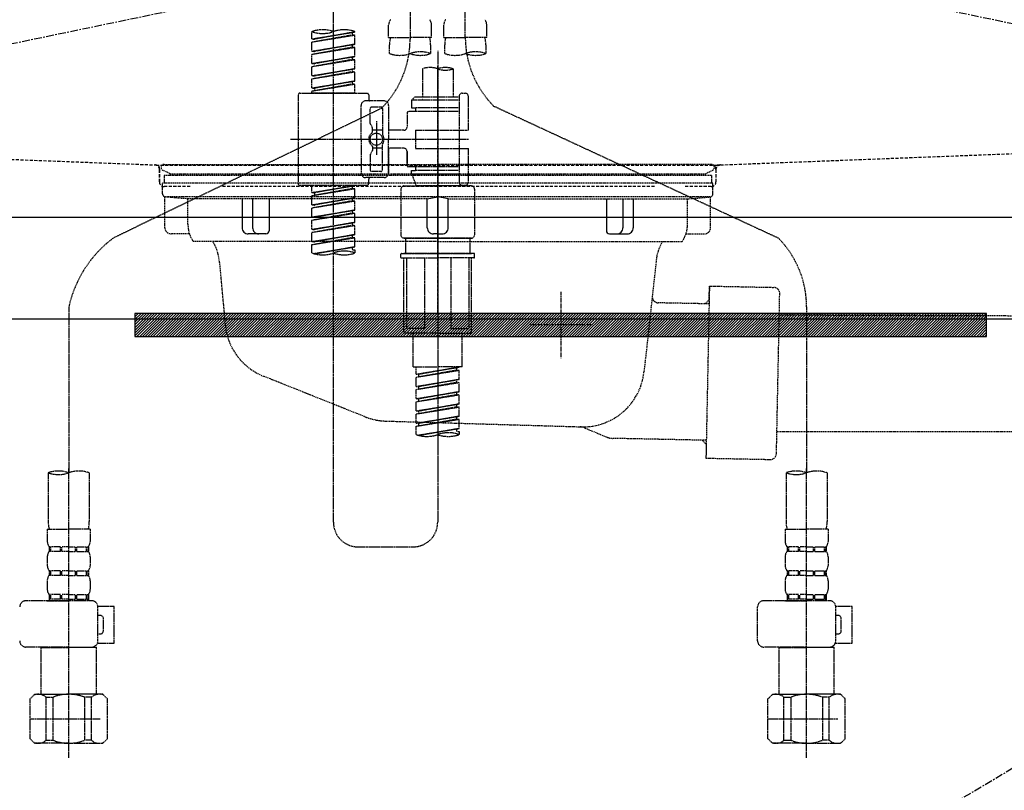
# Model space of a CAD drawing. Units: millimetres. Extents: x -109 to 26472, y -120 to 8847.
# Drawn here: x 17379 to 17700, y 2616 to 2866 of the extents above; entities that cross this region are included whole.
import ezdxf

# ---------------------------------------------------------------- set-up
doc = ezdxf.new("R2010")
doc.units = ezdxf.units.MM
for name, pattern in [('CENTER', [2, 1.25, -0.25, 0.25, -0.25]), ('DASHED', [0.75, 0.5, -0.25]), ('HIDDEN', [0.375, 0.25, -0.125]), ('STYLE_01', [1.40625, 0.9375, -0.15625, 0.15625, -0.15625])]:
    doc.linetypes.add(name, pattern=pattern)
doc.layers.get('DEFPOINTS').update_dxf_attribs({"color": 146})
for name, color, linetype in [('122-扉', 6, 'Continuous'), ('123-扉向き', 231, 'CENTER'), ('140-パーツ芯', 13, 'CENTER'), ('142-把手', 4, 'Continuous'), ('150-機器', 8, 'Continuous'), ('160-文字', 254, 'Continuous'), ('166-寸法B', 11, 'Continuous')]:
    doc.layers.add(name, color=color, linetype=linetype)
doc.styles.add('KH001', font='txt')
doc.dimstyles.new('KH1xx030', dxfattribs={"dimscale": 30, "dimtxt": 2, "dimasz": 0.6, "dimexe": 0.3, "dimexo": 1.2, "dimgap": 0.5, "dimtad": 3, "dimdec": 1, "dimdsep": 46, "dimlunit": 6, "dimtxsty": 'KH001', "dimblk": 'DOT', "dimcen": 1, "dimdle": 1, "dimclrd": 256, "dimclre": 256, "dimclrt": 256, "dimadec": 0, "dimazin": 0, "dimtfac": 1, "dimtdec": 1, "dimtix": 1, "dimtmove": 2, "dimatfit": 3, "dimldrblk": 'CLOSEDBLANK', "dimfxl": 1, "dimtolj": 1, "dimtzin": 0, "dimlwd": -1, "dimlwe": -1, "dimarcsym": 0})

# ---------------------------------------------------------------- blocks, each defined once
blk = doc.blocks.new('F402_S')
at = {"layer": '150-機器', "color": 13, "linetype": 'DASHED', "ltscale": 0.5}
for p, q in [((8.98, -168.36), (8.98, -49.87)), ((-8.98, -53.83), (-8.98, -168.99)), ((-33.91, -326.25), (-33.91, -88.06)), ((-15.96, -168.48), (-15.96, -164.44)), ((-1.99, -168.48), (-1.99, -164.44)), ((1.99, -168.48), (1.99, -164.44)), ((15.96, -168.48), (15.96, -164.44)), ((-40.89, -168.94), (-40.89, -166.58)), ((-40.89, -168.94), (-26.93, -166.69)), ((-40.89, -169.94), (-27.78, -167.58)), ((-40.89, -169.94), (-26.93, -167.69)), ((-40.89, -168.94), (-40.04, -169.05)), ((-26.93, -166.69), (-40.04, -169.05)), ((-27.78, -166.84), (-27.78, -167.58)), ((-27.78, -167.58), (-26.93, -167.69)), ((-27.78, -167.58), (-26.93, -167.69)), ((-27.78, -167.58), (-26.93, -167.69)), ((-26.93, -166.69), (-26.93, -166.58)), ((-26.93, -170.68), (-26.93, -167.69)), ((-26.93, -170.68), (-26.93, -167.69)), ((-15.96, -168.48), (-8.98, -168.48)), ((-1.99, -168.48), (-8.98, -168.48)), ((1.99, -168.48), (8.98, -168.48)), ((15.96, -168.48), (8.98, -168.48)), ((-40.89, -172.93), (-40.89, -169.94)), ((-40.89, -172.93), (-26.93, -170.68)), ((-40.89, -173.93), (-27.78, -171.57)), ((-40.89, -173.93), (-26.93, -171.68)), ((-40.89, -172.93), (-40.04, -173.04)), ((-26.93, -170.68), (-40.04, -173.04)), ((-27.78, -170.83), (-27.78, -171.57)), ((-27.78, -170.83), (-27.78, -171.57)), ((-27.78, -171.57), (-26.93, -171.68)), ((-27.78, -171.57), (-26.93, -171.68)), ((-26.93, -174.67), (-26.93, -171.68)), ((-26.93, -174.67), (-26.93, -171.68)), ((-15.66, -173.73), (-15.66, -170.91)), ((-2.29, -170.91), (-2.29, -173.73)), ((0, -172.84), (0, -326.25)), ((2.29, -173.73), (2.29, -170.91)), ((15.66, -170.91), (15.66, -173.73)), ((-40.89, -176.92), (-40.89, -173.93)), ((-40.89, -176.92), (-26.93, -174.67)), ((-40.89, -177.92), (-27.78, -175.56)), ((-40.89, -177.92), (-26.93, -175.67)), ((-26.93, -174.67), (-40.04, -177.03)), ((-27.78, -174.8), (-27.78, -175.56)), ((-27.78, -174.82), (-27.78, -175.56)), ((-27.78, -174.82), (-27.78, -175.56)), ((-27.78, -175.56), (-26.93, -175.67)), ((-27.78, -175.56), (-26.93, -175.67)), ((-27.78, -175.56), (-26.93, -175.67)), ((-27.73, -174.8), (-26.93, -174.67)), ((-26.93, -178.66), (-26.93, -175.67)), ((-26.93, -178.66), (-26.93, -175.67)), ((-40.89, -176.92), (-40.04, -177.03)), ((-40.89, -180.91), (-40.89, -177.92)), ((-40.89, -180.91), (-26.93, -178.66)), ((-26.93, -178.66), (-40.04, -181.02)), ((-27.78, -178.81), (-27.78, -179.55)), ((-27.78, -178.81), (-27.78, -179.55)), ((-4.99, -178.69), (-4.99, -187.88)), ((4.99, -178.69), (4.99, -187.88)), ((-40.89, -181.91), (-27.78, -179.55)), ((-40.89, -181.91), (-26.93, -179.65)), ((-40.89, -180.91), (-40.04, -181.02)), ((-40.89, -184.9), (-40.89, -181.91)), ((-27.78, -179.55), (-26.93, -179.65)), ((-27.78, -179.55), (-26.93, -179.65)), ((-26.93, -182.65), (-26.93, -179.65)), ((-26.93, -182.65), (-26.93, -179.65)), ((-40.89, -184.9), (-26.93, -182.65)), ((-40.89, -185.9), (-27.78, -183.54)), ((-40.89, -185.9), (-26.93, -183.64)), ((-40.89, -184.9), (-40.04, -185)), ((-26.93, -182.65), (-40.04, -185)), ((-40.04, -185), (-40.04, -185.75)), ((-27.78, -182.78), (-27.78, -183.54)), ((-27.78, -182.8), (-27.78, -183.54)), ((-27.78, -182.8), (-27.78, -183.54)), ((-27.78, -183.54), (-26.93, -183.64)), ((-27.78, -183.54), (-26.93, -183.64)), ((-27.73, -182.78), (-26.93, -182.65)), ((-26.93, -186.64), (-26.93, -183.64)), ((-26.93, -186.64), (-26.93, -183.64)), ((-45.38, -187.13), (-45.38, -216.06)), ((-44.88, -186.64), (-22.94, -186.64)), ((-40.89, -186.64), (-40.89, -185.9)), ((-26.93, -186.64), (-40.89, -186.64)), ((-22.44, -187.13), (-22.44, -188.63)), ((-7.48, -187.88), (-8.48, -188.88)), ((6.98, -188.88), (-8.48, -188.88)), ((-8.48, -188.88), (-8.48, -191.37)), ((-4.99, -187.88), (-7.48, -187.88)), ((-4.99, -188.68), (-5.04, -188.68)), ((6.98, -187.88), (-4.99, -187.88)), ((6.98, -187.63), (6.98, -187.88)), ((6.98, -187.88), (6.98, -198.6)), ((7.98, -186.64), (8.98, -186.64)), ((9.97, -198.6), (9.97, -187.63)), ((-18.32, -191.56), (-105.43, -233.7)), ((-24.93, -201.6), (-24.93, -190.63)), ((-17.45, -189.13), (-23.44, -189.13)), ((-21.94, -196.48), (-21.94, -191.62)), ((-18.45, -191.12), (-21.44, -191.12)), ((-17.95, -191.62), (-17.95, -199.92)), ((-15.96, -190.63), (-15.96, -201.6)), ((-8.48, -191.37), (-7.23, -191.37)), ((-7.23, -191.37), (-7.23, -192.62)), ((6.98, -191.37), (-7.23, -191.37)), ((18.19, -190.79), (110.79, -233.73)), ((-9.97, -193.12), (-9.97, -197.66)), ((6.98, -192.62), (-9.47, -192.62)), ((-21.87, -196.73), (-21.31, -197.7)), ((-21.24, -199.2), (-21.24, -197.95)), ((-19.95, -195.73), (-19.95, -206.68)), ((-19.95, -196.61), (-19.95, -206.58)), ((-47.83, -201.6), (9.97, -201.6)), ((-24.93, -201.6), (-24.93, -212.57)), ((-17.95, -198.65), (-21.24, -198.64)), ((-10.97, -198.65), (-15.96, -198.65)), ((-15.96, -212.57), (-15.96, -201.6)), ((-7.23, -198.6), (-7.23, -204.59)), ((-7.23, -198.6), (9.97, -198.6)), ((6.98, -198.6), (6.98, -215.74)), ((-21.24, -204), (-21.24, -205.24)), ((-17.95, -204.55), (-21.24, -204.55)), ((-17.95, -211.57), (-17.95, -203.27)), ((-10.97, -204.54), (-15.96, -204.54)), ((-15.96, -204.54), (-15.96, -212.57)), ((-7.23, -204.59), (9.97, -204.59)), ((7.23, -204.59), (9.97, -204.59)), ((9.97, -215.56), (9.97, -204.59)), ((-21.94, -206.72), (-21.94, -211.57)), ((-21.87, -206.47), (-21.31, -205.49)), ((-9.97, -205.54), (-9.97, -210.07)), ((-9.97, -210.07), (-9.97, -205.54)), ((6.98, -210.57), (-9.47, -210.57)), ((-7.23, -210.57), (-7.23, -211.82)), ((-17.45, -214.06), (-23.44, -214.06)), ((-22.44, -216.06), (-22.44, -214.56)), ((-17.45, -214.06), (-21.94, -214.06)), ((-18.45, -212.07), (-21.44, -212.07)), ((-8.48, -211.82), (-7.23, -211.82)), ((-8.48, -212.82), (-8.48, -211.82)), ((-8.48, -212.82), (6.98, -212.82)), ((-8.48, -212.82), (-6.99, -216.81)), ((6.98, -211.82), (-7.23, -211.82)), ((-44.88, -216.56), (-22.94, -216.56)), ((-40.89, -218.92), (-40.89, -216.56)), ((-40.89, -218.92), (-26.93, -216.67)), ((-40.89, -219.92), (-27.78, -217.56)), ((-40.89, -219.92), (-26.93, -217.66)), ((-26.93, -216.67), (-40.04, -219.02)), ((-27.78, -216.82), (-27.78, -217.56)), ((-27.78, -217.56), (-26.93, -217.66)), ((-27.78, -217.56), (-26.93, -217.66)), ((-27.78, -217.56), (-26.93, -217.66)), ((-26.93, -220.66), (-26.93, -217.66)), ((-26.93, -220.66), (-26.93, -217.66)), ((-10.97, -216.81), (0, -216.81)), ((6.99, -216.81), (-6.99, -216.81)), ((10.97, -216.81), (0, -216.81)), ((7.21, -216.2), (6.99, -216.81)), ((7.98, -216.56), (8.98, -216.56)), ((-40.89, -218.92), (-40.04, -219.02)), ((-40.89, -222.91), (-40.89, -219.92)), ((-40.89, -222.91), (-26.93, -220.66)), ((-40.04, -219.02), (-40.04, -219.77)), ((-26.93, -220.66), (-40.04, -223.01)), ((-27.78, -220.81), (-27.78, -221.55)), ((-27.78, -220.81), (-27.78, -221.55)), ((-11.97, -217.8), (-11.97, -232.76)), ((11.97, -217.8), (11.97, -232.76)), ((-40.89, -223.91), (-27.78, -221.55)), ((-40.89, -223.91), (-26.93, -221.65)), ((-40.89, -222.91), (-40.04, -223.01)), ((-40.89, -226.9), (-40.89, -223.91)), ((-27.78, -221.55), (-26.93, -221.65)), ((-27.78, -221.55), (-26.93, -221.65)), ((-26.93, -224.65), (-26.93, -221.65)), ((-26.93, -224.65), (-26.93, -221.65)), ((-40.89, -226.9), (-26.93, -224.65)), ((-40.89, -227.9), (-27.78, -225.54)), ((-40.89, -227.9), (-26.93, -225.64)), ((-40.89, -226.9), (-40.04, -227)), ((-26.93, -224.65), (-40.04, -227)), ((-27.78, -224.78), (-27.78, -225.54)), ((-27.78, -224.8), (-27.78, -225.54)), ((-27.78, -224.8), (-27.78, -225.54)), ((-27.78, -225.54), (-26.93, -225.64)), ((-27.78, -225.54), (-26.93, -225.64)), ((-27.78, -225.54), (-26.93, -225.64)), ((-27.73, -224.77), (-26.93, -224.65)), ((-26.93, -228.64), (-26.93, -225.64)), ((-26.93, -228.64), (-26.93, -225.64)), ((-40.89, -230.89), (-40.89, -227.9)), ((-40.89, -230.89), (-26.93, -228.64)), ((-40.89, -231.88), (-27.78, -229.53)), ((-40.89, -231.88), (-26.93, -229.63)), ((-26.93, -228.64), (-40.04, -230.99)), ((-27.78, -228.79), (-27.78, -229.53)), ((-27.78, -228.79), (-27.78, -229.53)), ((-27.78, -229.53), (-26.93, -229.63)), ((-27.78, -229.53), (-26.93, -229.63)), ((-26.93, -232.62), (-26.93, -229.63)), ((-26.93, -232.62), (-26.93, -229.63)), ((-40.89, -230.89), (-40.04, -230.99)), ((-40.89, -234.88), (-40.89, -231.88)), ((-40.89, -234.88), (-26.93, -232.62)), ((-40.89, -235.87), (-27.78, -233.52)), ((-40.89, -235.87), (-26.93, -233.62)), ((-26.93, -232.62), (-40.04, -234.98)), ((-27.78, -232.76), (-27.78, -233.52)), ((-27.78, -232.78), (-27.78, -233.52)), ((-27.78, -232.78), (-27.78, -233.52)), ((-27.78, -233.52), (-26.93, -233.62)), ((-27.78, -233.52), (-26.93, -233.62)), ((-27.73, -232.75), (-26.93, -232.62)), ((-26.93, -236.61), (-26.93, -233.62)), ((-26.93, -236.61), (-26.93, -233.62)), ((-10.97, -233.76), (0, -233.76)), ((0, -233.76), (-10.97, -233.76)), ((-10.47, -233.76), (-10.47, -238.75)), ((0, -233.75), (-9.8, -233.75)), ((0, -233.75), (9.8, -233.75)), ((10.97, -233.76), (0, -233.76)), ((0, -233.76), (10.97, -233.76)), ((10.47, -233.76), (10.47, -238.75)), ((-40.89, -234.88), (-40.04, -234.98)), ((-40.89, -238.61), (-40.89, -235.87)), ((-40.36, -238.78), (-26.93, -236.61)), ((-26.93, -236.61), (-39.8, -238.93)), ((-27.78, -236.75), (-27.78, -237.51)), ((-27.78, -236.77), (-27.78, -237.51)), ((-27.78, -236.77), (-27.78, -237.51)), ((-27.73, -236.74), (-26.93, -236.61)), ((-27.78, -237.51), (-26.93, -237.61)), ((-27.78, -237.51), (-26.93, -237.61)), ((-26.93, -237.61), (-26.93, -238.61)), ((-11.97, -240.04), (-11.97, -238.95)), ((-11.77, -238.75), (-10.97, -238.75)), ((-10.97, -238.75), (0, -238.75)), ((-10.47, -238.75), (-10.97, -238.75)), ((0, -238.75), (-10.97, -238.75)), ((-10.47, -238.75), (-10.97, -238.75)), ((10.97, -238.75), (0, -238.75)), ((0, -238.75), (10.97, -238.75)), ((10.47, -238.75), (10.97, -238.75)), ((10.47, -238.75), (10.97, -238.75)), ((11.77, -238.75), (10.97, -238.75)), ((11.97, -240.04), (11.97, -238.95)), ((-11.77, -240.24), (0, -240.24)), ((-10.97, -264.18), (-10.97, -240.24)), ((-10.11, -240.24), (-10.11, -263.18)), ((-4.26, -240.24), (-4.26, -263.18)), ((11.77, -240.24), (0, -240.24)), ((4.26, -240.24), (4.26, -263.18)), ((10.11, -240.24), (10.11, -263.18)), ((10.97, -264.18), (10.97, -240.24)), ((120, -256.16), (120, -310.13)), ((-120, -256.27), (-120, -310.13)), ((0, -264.68), (-10.47, -264.68)), ((-4.26, -263.18), (-10.11, -263.18)), ((-7.98, -275.65), (-7.98, -264.68)), ((0, -264.68), (10.47, -264.68)), ((4.26, -263.18), (10.11, -263.18)), ((7.98, -275.65), (7.98, -264.68)), ((-7.98, -275.65), (0, -275.65)), ((-6.98, -278.01), (-6.98, -275.65)), ((-6.98, -278.01), (6.98, -275.76)), ((-6.98, -279.01), (6.13, -276.65)), ((-6.98, -279.01), (6.98, -276.76)), ((-6.98, -278.01), (-6.13, -278.12)), ((6.98, -275.76), (-6.13, -278.12)), ((-6.13, -278.86), (-6.13, -278.12)), ((7.98, -275.65), (0, -275.65)), ((6.13, -275.91), (6.13, -276.65)), ((6.13, -276.65), (6.98, -276.76)), ((6.13, -276.65), (6.98, -276.76)), ((6.13, -276.65), (6.98, -276.76)), ((6.98, -279.75), (6.98, -276.76)), ((6.98, -279.75), (6.98, -276.76)), ((-6.98, -282), (-6.98, -279.01)), ((-6.98, -282), (6.98, -279.75)), ((-6.98, -283), (6.13, -280.64)), ((-6.98, -283), (6.98, -280.75)), ((6.98, -279.75), (-6.13, -282.11)), ((6.13, -279.9), (6.13, -280.64)), ((6.13, -279.9), (6.13, -280.64)), ((6.13, -280.64), (6.98, -280.75)), ((6.13, -280.64), (6.98, -280.75)), ((6.98, -283.74), (6.98, -280.75)), ((6.98, -283.74), (6.98, -280.75)), ((-6.98, -282), (-6.13, -282.11)), ((-6.98, -285.99), (-6.98, -283)), ((-6.98, -285.99), (6.98, -283.74)), ((-6.98, -286.99), (6.13, -284.63)), ((-6.98, -286.99), (6.98, -284.74)), ((-6.13, -282.85), (-6.13, -282.11)), ((6.98, -283.74), (-6.13, -286.1)), ((6.13, -283.88), (6.13, -284.63)), ((6.13, -283.89), (6.13, -284.63)), ((6.13, -283.89), (6.13, -284.63)), ((6.13, -284.63), (6.98, -284.74)), ((6.13, -284.63), (6.98, -284.74)), ((6.13, -284.63), (6.98, -284.74)), ((6.18, -283.87), (6.98, -283.74)), ((6.98, -287.73), (6.98, -284.74)), ((6.98, -287.73), (6.98, -284.74)), ((-6.98, -285.99), (-6.13, -286.1)), ((-6.98, -289.98), (-6.98, -286.99)), ((-6.98, -289.98), (6.98, -287.73)), ((-6.13, -286.84), (-6.13, -286.1)), ((6.98, -287.73), (-6.13, -290.09)), ((6.13, -287.88), (6.13, -288.62)), ((6.13, -287.88), (6.13, -288.62)), ((-6.98, -290.98), (6.13, -288.62)), ((-6.98, -290.98), (6.98, -288.73)), ((-6.98, -289.98), (-6.13, -290.09)), ((-6.98, -293.97), (-6.98, -290.98)), ((-6.13, -290.83), (-6.13, -290.09)), ((6.13, -288.62), (6.98, -288.73)), ((6.13, -288.62), (6.98, -288.73)), ((6.98, -291.72), (6.98, -288.73)), ((6.98, -291.72), (6.98, -288.73)), ((-6.98, -293.97), (6.98, -291.72)), ((-6.98, -294.97), (6.13, -292.61)), ((-6.98, -294.97), (6.98, -292.72)), ((-6.98, -293.97), (-6.13, -294.08)), ((6.98, -291.72), (-6.13, -294.08)), ((-6.13, -294.81), (-6.13, -294.08)), ((6.13, -291.85), (6.13, -292.61)), ((6.13, -291.87), (6.13, -292.61)), ((6.13, -291.87), (6.13, -292.61)), ((6.13, -292.61), (6.98, -292.72)), ((6.13, -292.61), (6.98, -292.72)), ((6.18, -291.85), (6.98, -291.72)), ((6.98, -295.71), (6.98, -292.72)), ((6.98, -295.71), (6.98, -292.72)), ((-6.98, -297.7), (-6.98, -294.97)), ((-6.45, -297.87), (6.98, -295.71)), ((6.98, -295.71), (-5.89, -298.02)), ((6.13, -295.84), (6.13, -296.6)), ((6.13, -295.86), (6.13, -296.6)), ((6.13, -295.86), (6.13, -296.6)), ((6.13, -296.6), (6.98, -296.7)), ((6.13, -296.6), (6.98, -296.7)), ((6.18, -295.84), (6.98, -295.71)), ((6.98, -296.7), (6.98, -297.7)), ((-126.68, -310.13), (-126.68, -326.01)), ((-120, -402.9), (-120, -308.59)), ((-113.32, -310.13), (-113.32, -326.01)), ((113.32, -310.13), (113.32, -326.01)), ((120, -402.9), (120, -308.59)), ((126.68, -310.13), (126.68, -326.01)), ((-126.98, -328.44), (-126.98, -332.48)), ((-126.98, -328.44), (-120, -328.44)), ((-113.02, -328.44), (-120, -328.44)), ((-113.02, -328.44), (-113.02, -332.48)), ((113.02, -328.44), (113.02, -332.48)), ((113.02, -328.44), (120, -328.44)), ((126.98, -328.44), (120, -328.44)), ((126.98, -328.44), (126.98, -332.48)), ((-126.38, -334.22), (-126.38, -335.72)), ((-125.99, -334.22), (-126.38, -334.22)), ((-125.99, -335.72), (-126.38, -335.72)), ((-125.99, -335.72), (-125.99, -334.22)), ((-125.8, -335.72), (-125.8, -334.22)), ((-122.67, -334.22), (-125.8, -334.22)), ((-122.67, -335.72), (-125.8, -335.72)), ((-122.67, -335.72), (-122.67, -334.22)), ((-122.21, -335.72), (-122.21, -334.22)), ((-120, -334.22), (-122.21, -334.22)), ((-120, -335.72), (-122.21, -335.72)), ((-120, -334.22), (-117.79, -334.22)), ((-120, -335.72), (-117.79, -335.72)), ((-117.79, -335.72), (-117.79, -334.22)), ((-117.33, -335.72), (-117.33, -334.22)), ((-117.33, -334.22), (-114.2, -334.22)), ((-117.33, -335.72), (-114.2, -335.72)), ((-114.2, -335.72), (-114.2, -334.22)), ((-114.01, -335.72), (-114.01, -334.22)), ((-114.01, -334.22), (-113.62, -334.22)), ((-114.01, -335.72), (-113.62, -335.72)), ((-113.62, -334.22), (-113.62, -335.72)), ((-25.93, -334.22), (-7.98, -334.22)), ((113.62, -334.22), (113.62, -335.72)), ((114.01, -334.22), (113.62, -334.22)), ((114.01, -335.72), (113.62, -335.72)), ((114.01, -335.72), (114.01, -334.22)), ((114.2, -335.72), (114.2, -334.22)), ((117.33, -334.22), (114.2, -334.22)), ((117.33, -335.72), (114.2, -335.72)), ((117.33, -335.72), (117.33, -334.22)), ((117.79, -335.72), (117.79, -334.22)), ((120, -334.22), (117.79, -334.22)), ((120, -335.72), (117.79, -335.72)), ((120, -334.22), (122.21, -334.22)), ((120, -335.72), (122.21, -335.72)), ((122.21, -335.72), (122.21, -334.22)), ((122.67, -335.72), (122.67, -334.22)), ((122.67, -334.22), (125.8, -334.22)), ((122.67, -335.72), (125.8, -335.72)), ((125.8, -335.72), (125.8, -334.22)), ((125.99, -335.72), (125.99, -334.22)), ((125.99, -334.22), (126.38, -334.22)), ((125.99, -335.72), (126.38, -335.72)), ((126.38, -334.22), (126.38, -335.72)), ((-126.98, -337.46), (-126.98, -340.26)), ((-113.02, -337.46), (-113.02, -340.26)), ((113.02, -337.46), (113.02, -340.26)), ((126.98, -337.46), (126.98, -340.26)), ((-126.38, -342), (-126.38, -343.5)), ((-125.99, -342), (-126.38, -342)), ((-125.99, -343.5), (-125.99, -342)), ((-125.8, -343.5), (-125.8, -342)), ((-122.67, -342), (-125.8, -342)), ((-122.67, -343.5), (-122.67, -342)), ((-122.21, -343.5), (-122.21, -342)), ((-120, -342), (-122.21, -342)), ((-120, -342), (-117.79, -342)), ((-117.79, -343.5), (-117.79, -342)), ((-117.33, -343.5), (-117.33, -342)), ((-117.33, -342), (-114.2, -342)), ((-114.2, -343.5), (-114.2, -342)), ((-114.01, -343.5), (-114.01, -342)), ((-114.01, -342), (-113.62, -342)), ((-113.62, -342), (-113.62, -343.5)), ((113.62, -342), (113.62, -343.5)), ((114.01, -342), (113.62, -342)), ((114.01, -343.5), (114.01, -342)), ((114.2, -343.5), (114.2, -342)), ((117.33, -342), (114.2, -342)), ((117.33, -343.5), (117.33, -342)), ((117.79, -343.5), (117.79, -342)), ((120, -342), (117.79, -342)), ((120, -342), (122.21, -342)), ((122.21, -343.5), (122.21, -342)), ((122.67, -343.5), (122.67, -342)), ((122.67, -342), (125.8, -342)), ((125.8, -343.5), (125.8, -342)), ((125.99, -343.5), (125.99, -342)), ((125.99, -342), (126.38, -342)), ((126.38, -342), (126.38, -343.5)), ((-126.98, -345.24), (-126.98, -348.03)), ((-125.99, -343.5), (-126.38, -343.5)), ((-122.67, -343.5), (-125.8, -343.5)), ((-120, -343.5), (-122.21, -343.5)), ((-120, -343.5), (-117.79, -343.5)), ((-117.33, -343.5), (-114.2, -343.5)), ((-114.01, -343.5), (-113.62, -343.5)), ((-113.02, -345.24), (-113.02, -348.03)), ((113.02, -345.24), (113.02, -348.03)), ((114.01, -343.5), (113.62, -343.5)), ((117.33, -343.5), (114.2, -343.5)), ((120, -343.5), (117.79, -343.5)), ((120, -343.5), (122.21, -343.5)), ((122.67, -343.5), (125.8, -343.5)), ((125.99, -343.5), (126.38, -343.5)), ((126.98, -345.24), (126.98, -348.03)), ((-112.52, -351.78), (-133.96, -351.78)), ((-127.08, -351.78), (-120, -351.78)), ((-125.99, -349.78), (-126.38, -349.78)), ((-126.38, -349.78), (-126.38, -351.78)), ((-125.99, -351.28), (-126.38, -351.28)), ((-125.99, -351.28), (-125.99, -349.78)), ((-122.67, -349.78), (-125.8, -349.78)), ((-125.8, -351.28), (-125.8, -349.78)), ((-122.67, -351.28), (-125.8, -351.28)), ((-122.67, -351.28), (-122.67, -349.78)), ((-120, -349.78), (-122.21, -349.78)), ((-122.21, -351.28), (-122.21, -349.78)), ((-120, -351.28), (-122.21, -351.28)), ((-120, -349.78), (-117.79, -349.78)), ((-120, -351.28), (-117.79, -351.28)), ((-117.79, -351.28), (-117.79, -349.78)), ((-117.33, -349.78), (-114.2, -349.78)), ((-117.33, -351.28), (-117.33, -349.78)), ((-117.33, -351.28), (-114.2, -351.28)), ((-114.2, -351.28), (-114.2, -349.78)), ((-114.01, -349.78), (-113.62, -349.78)), ((-114.01, -351.28), (-114.01, -349.78)), ((-114.01, -351.28), (-113.62, -351.28)), ((-113.62, -349.78), (-113.62, -351.78)), ((127.48, -351.78), (106.04, -351.78)), ((112.92, -351.78), (120, -351.78)), ((114.01, -349.78), (113.62, -349.78)), ((113.62, -349.78), (113.62, -351.78)), ((114.01, -351.28), (113.62, -351.28)), ((114.01, -351.28), (114.01, -349.78)), ((117.33, -349.78), (114.2, -349.78)), ((114.2, -351.28), (114.2, -349.78)), ((117.33, -351.28), (114.2, -351.28)), ((117.33, -351.28), (117.33, -349.78)), ((120, -349.78), (117.79, -349.78)), ((117.79, -351.28), (117.79, -349.78)), ((120, -351.28), (117.79, -351.28)), ((120, -349.78), (122.21, -349.78)), ((120, -351.28), (122.21, -351.28)), ((122.21, -351.28), (122.21, -349.78)), ((122.67, -349.78), (125.8, -349.78)), ((122.67, -351.28), (122.67, -349.78)), ((122.67, -351.28), (125.8, -351.28)), ((125.8, -351.28), (125.8, -349.78)), ((125.99, -349.78), (126.38, -349.78)), ((125.99, -351.28), (125.99, -349.78)), ((125.99, -351.28), (126.38, -351.28)), ((126.38, -349.78), (126.38, -351.78)), ((-110.54, -353.57), (-105.24, -353.57)), ((-110.53, -364.84), (-110.53, -353.77)), ((-105.24, -365.54), (-105.24, -353.57)), ((104.04, -364.84), (104.04, -353.77)), ((129.46, -353.57), (134.76, -353.57)), ((129.47, -364.84), (129.47, -353.77)), ((134.76, -365.54), (134.76, -353.57)), ((-109.73, -356.56), (-110.53, -356.56)), ((-108.73, -361.55), (-108.73, -357.56)), ((130.27, -356.56), (129.47, -356.56)), ((131.27, -361.55), (131.27, -357.56)), ((-110.53, -362.55), (-109.73, -362.55)), ((129.47, -362.55), (130.27, -362.55)), ((-120, -366.84), (-133.96, -366.84)), ((-128.88, -366.84), (-128.98, -366.93)), ((-128.98, -366.93), (-120, -366.93)), ((-128.98, -382.19), (-128.98, -366.93)), ((-120, -366.84), (-112.52, -366.84)), ((-111.02, -366.93), (-120, -366.93)), ((-111.12, -366.84), (-111.02, -366.93)), ((-111.02, -382.19), (-111.02, -366.93)), ((-110.65, -365.54), (-105.24, -365.54)), ((120, -366.84), (106.04, -366.84)), ((111.12, -366.84), (111.02, -366.93)), ((111.02, -366.93), (120, -366.93)), ((111.02, -382.19), (111.02, -366.93)), ((120, -366.84), (127.48, -366.84)), ((128.98, -366.93), (120, -366.93)), ((128.88, -366.84), (128.98, -366.93)), ((128.98, -382.19), (128.98, -366.93)), ((129.35, -365.54), (134.76, -365.54)), ((-132.57, -383.69), (-131.07, -382.19)), ((-132.57, -396.66), (-132.57, -383.69)), ((-131.07, -382.19), (-120, -382.19)), ((-129.93, -382.19), (-120, -382.19)), ((-127.37, -383.19), (-125.13, -383.19)), ((-127.37, -397.15), (-127.37, -383.19)), ((-125.13, -383.19), (-125.13, -397.15)), ((-110.07, -382.19), (-120, -382.19)), ((-108.93, -382.19), (-120, -382.19)), ((-112.63, -383.19), (-114.87, -383.19)), ((-114.87, -383.19), (-114.87, -397.15)), ((-112.63, -397.15), (-112.63, -383.19)), ((-107.43, -383.69), (-108.93, -382.19)), ((-107.43, -396.66), (-107.43, -383.69)), ((107.43, -383.69), (108.93, -382.19)), ((107.43, -396.66), (107.43, -383.69)), ((108.93, -382.19), (120, -382.19)), ((110.07, -382.19), (120, -382.19)), ((112.63, -383.19), (114.87, -383.19)), ((112.63, -397.15), (112.63, -383.19)), ((114.87, -383.19), (114.87, -397.15)), ((129.93, -382.19), (120, -382.19)), ((131.07, -382.19), (120, -382.19)), ((127.37, -383.19), (125.13, -383.19)), ((125.13, -383.19), (125.13, -397.15)), ((127.37, -397.15), (127.37, -383.19)), ((132.57, -383.69), (131.07, -382.19)), ((132.57, -396.66), (132.57, -383.69)), ((-132.57, -390.17), (-109.78, -390.17)), ((-120, -388.18), (-119.96, -388.18)), ((107.43, -390.17), (130.22, -390.17)), ((120, -388.18), (120.04, -388.18)), ((-132.57, -396.66), (-131.07, -398.15)), ((-107.43, -396.66), (-108.93, -398.15)), ((107.43, -396.66), (108.93, -398.15)), ((132.57, -396.66), (131.07, -398.15)), ((-120, -398.15), (-131.07, -398.15)), ((-127.37, -397.15), (-125.13, -397.15)), ((-120, -398.15), (-108.93, -398.15)), ((-112.63, -397.15), (-114.87, -397.15)), ((120, -398.15), (108.93, -398.15)), ((112.63, -397.15), (114.87, -397.15)), ((120, -398.15), (131.07, -398.15)), ((127.37, -397.15), (125.13, -397.15))]:
    blk.add_line(p, q, dxfattribs=at)
blk.add_circle((-19.95, -201.6), 1.99, dxfattribs=at)
for centre, radius, start, end in [((-13.11, -164.44), 2.84, 142.1507, 180), ((-4.84, -164.44), 2.84, 0, 37.8493), ((4.84, -164.44), 2.84, 142.1507, 180), ((13.11, -164.44), 2.84, 0, 37.8493), ((-37.4, -176.45), 10.47, 70.5288, 109.4712), ((-30.42, -176.45), 10.47, 70.5288, 109.4712), ((-37.4, -156.71), 10.47, 250.5288, 289.4712), ((-40.89, -168.99), 31.92, 315, 0), ((-5.68, -170.91), 9.97, 165.9301, 180), ((-12.27, -170.91), 9.97, 0, 14.0699), ((12.27, -170.91), 9.97, 165.9301, 180), ((40.89, -168.36), 31.92, 180, 224.6508), ((5.68, -170.91), 9.97, 0, 14.0699), ((-12.32, -164.28), 10.02, 250.5288, 289.4712), ((-5.64, -183.18), 10.02, 70.5288, 109.4712), ((-5.64, -164.28), 10.02, 250.5288, 289.4712), ((5.64, -164.28), 10.02, 250.5288, 289.4712), ((12.32, -183.18), 10.02, 70.5288, 109.4712), ((12.32, -164.28), 10.02, 250.5288, 289.4712), ((-2.49, -185.74), 7.48, 70.5288, 109.4712), ((2.49, -185.74), 7.48, 70.5288, 109.4712), ((2.49, -171.63), 7.48, 250.5288, 289.4712), ((-44.88, -187.13), 0.499, 90, 180), ((-22.94, -187.13), 0.499, 0, 90), ((-21.94, -188.63), 0.499, 180, 270), ((7.98, -187.63), 0.997, 90, 180), ((8.98, -187.63), 0.997, 0, 90), ((-23.44, -190.63), 1.5, 90, 180), ((-21.44, -191.62), 0.499, 90, 180), ((-18.45, -191.62), 0.499, 0, 90), ((-17.45, -190.63), 1.5, 0, 90), ((-9.47, -193.12), 0.499, 90, 180), ((-21.44, -196.48), 0.499, 180, 210), ((-21.74, -197.95), 0.499, 0, 30), ((-10.97, -197.66), 0.997, 270, 0), ((-20.03, -201.55), 2.41, 126.0657, 181.0877), ((-20.03, -201.64), 2.41, 178.9123, 233.9343), ((-21.74, -199.2), 0.499, 306.0657, 0), ((-17.45, -199.92), 0.499, 180, 214.0506), ((-19.87, -201.55), 2.41, 358.9123, 34.0506), ((-19.87, -201.64), 2.41, 325.9494, 1.0877), ((-21.74, -204), 0.499, 0, 53.9343), ((-17.45, -203.27), 0.499, 145.9494, 180), ((-10.97, -205.54), 0.997, 0, 90), ((-21.44, -206.72), 0.499, 150, 180), ((-21.74, -205.24), 0.499, 330, 0), ((-9.47, -210.07), 0.499, 180, 270), ((-9.47, -210.07), 0.499, 180, 270), ((-23.44, -212.57), 1.5, 180, 270), ((-21.94, -214.56), 0.499, 90, 180), ((-21.44, -211.57), 0.499, 180, 270), ((-18.45, -211.57), 0.499, 270, 0), ((-17.45, -212.57), 1.5, 270, 0), ((-17.45, -212.57), 1.5, 270, 0), ((-44.88, -216.06), 0.499, 180, 270), ((-22.94, -216.06), 0.499, 270, 0), ((-10.97, -217.8), 0.997, 90, 180), ((7.98, -215.56), 0.997, 180.0133, 270), ((8.98, -215.56), 0.997, 270, 0), ((10.97, -217.8), 0.997, 0, 90), ((-82.55, -264.46), 38.34, 126.6492, 167.6612), ((-10.97, -232.76), 0.997, 180, 270), ((10.97, -232.76), 0.997, 270, 0), ((88.08, -256.16), 31.92, 0, 44.6508), ((-37.4, -228.74), 10.47, 250.5288, 289.4712), ((-30.42, -248.48), 10.47, 70.5288, 109.4712), ((-30.42, -228.74), 10.47, 250.5288, 289.4712), ((-11.77, -238.95), 0.199, 90, 180), ((-11.77, -240.04), 0.199, 180, 270), ((11.77, -238.95), 0.199, 0, 90), ((11.77, -240.04), 0.199, 270, 0), ((-10.47, -264.18), 0.499, 180, 270), ((10.47, -264.18), 0.499, 270, 0), ((-3.49, -287.83), 10.47, 250.5288, 289.4712), ((3.49, -307.57), 10.47, 70.5288, 109.4712), ((3.49, -287.83), 10.47, 250.5288, 289.4712), ((-123.34, -319.58), 10.02, 70.5288, 109.4712), ((-123.34, -300.68), 10.02, 250.5288, 289.4712), ((-116.66, -319.58), 10.02, 70.5288, 109.4712), ((116.66, -319.58), 10.02, 70.5288, 109.4712), ((116.66, -300.68), 10.02, 250.5288, 289.4712), ((123.34, -319.58), 10.02, 70.5288, 109.4712), ((-116.71, -326.01), 9.97, 180, 194.0699), ((-123.29, -326.01), 9.97, 345.9301, 0), ((-25.93, -326.25), 7.98, 180, 270), ((-7.98, -326.25), 7.98, 270, 0), ((123.29, -326.01), 9.97, 180, 194.0699), ((116.71, -326.01), 9.97, 345.9301, 0), ((-124.14, -332.48), 2.84, 180, 217.8493), ((-115.86, -332.48), 2.84, 322.1507, 0), ((115.86, -332.48), 2.84, 180, 217.8493), ((124.14, -332.48), 2.84, 322.1507, 0), ((-124.14, -337.46), 2.84, 142.1507, 180), ((-115.86, -337.46), 2.84, 0, 37.8493), ((115.86, -337.46), 2.84, 142.1507, 180), ((124.14, -337.46), 2.84, 0, 37.8493), ((-124.14, -340.26), 2.84, 180, 217.8493), ((-115.86, -340.26), 2.84, 322.1507, 0), ((115.86, -340.26), 2.84, 180, 217.8493), ((124.14, -340.26), 2.84, 322.1507, 0), ((-124.14, -345.24), 2.84, 142.1507, 180), ((-115.86, -345.24), 2.84, 0, 37.8493), ((115.86, -345.24), 2.84, 142.1507, 180), ((124.14, -345.24), 2.84, 0, 37.8493), ((-124.14, -348.03), 2.84, 180, 217.8493), ((-115.86, -348.03), 2.84, 322.1507, 0), ((115.86, -348.03), 2.84, 180, 217.8493), ((124.14, -348.03), 2.84, 322.1507, 0), ((-133.96, -353.77), 1.99, 90, 180), ((-112.52, -353.77), 1.99, 0, 90), ((106.04, -353.77), 1.99, 90, 180), ((127.48, -353.77), 1.99, 0, 90), ((-109.73, -357.56), 0.997, 0, 90), ((130.27, -357.56), 0.997, 0, 90), ((-109.73, -361.55), 0.997, 270, 0), ((130.27, -361.55), 0.997, 270, 0), ((-133.96, -364.84), 1.99, 180.001, 270), ((-112.52, -364.84), 1.99, 270, 359.999), ((106.04, -364.84), 1.99, 180.001, 270), ((127.48, -364.84), 1.99, 270, 359.999), ((-129.97, -386.08), 3.89, 48.036, 110.221), ((-120.03, -396.08), 13.89, 89.864, 111.555), ((-119.97, -396.08), 13.89, 68.445, 90.136), ((-110.03, -386.08), 3.89, 69.779, 131.964), ((110.03, -386.08), 3.89, 48.036, 110.221), ((119.97, -396.08), 13.89, 89.864, 111.555), ((120.03, -396.08), 13.89, 68.445, 90.136), ((129.97, -386.08), 3.89, 69.779, 131.964), ((-129.97, -394.26), 3.89, 249.779, 311.964), ((-120, -384.43), 13.72, 248.018, 270), ((-120, -384.43), 13.72, 270, 291.982), ((-110.03, -394.26), 3.89, 228.036, 290.221), ((110.03, -394.26), 3.89, 249.779, 311.964), ((120, -384.43), 13.72, 248.018, 270), ((120, -384.43), 13.72, 270, 291.982), ((129.97, -394.26), 3.89, 228.036, 290.221)]:
    blk.add_arc(centre, radius, start, end, dxfattribs=at)
blk = doc.blocks.new('排水ﾄﾗｯﾌﾟ_破線-1')
at = {"layer": '150-機器', "color": 13, "linetype": 'CENTER'}
blk.add_line((0, 3.22), (0, -103.46), dxfattribs=at)
at = {"layer": '150-機器', "color": 13, "linetype": 'DASHED', "ltscale": 0.8}
for p, q in [((-89, 0), (0, 0)), ((89, 0), (0, 0)), ((-87.11, -3.02), (-89.43, -1.9)), ((-87.11, -3.02), (87.11, -3.02)), ((87.11, -3.02), (89.43, -1.9)), ((89.5, -6.1), (-89.5, -6.1)), ((-89.5, -9.6), (-89.5, -6.1)), ((-89, -3.6), (-89, -6.1)), ((89, -3.6), (-89, -3.6)), ((89, -3.6), (89, -6.1)), ((89.5, -9.6), (89.5, -6.1)), ((-88.75, -20.6), (-88.75, -10.6)), ((-81.25, -11.24), (-88.54, -10.6)), ((88.54, -10.6), (-88.54, -10.6)), ((-3.4, -11.24), (-81.25, -11.24)), ((-81.25, -19.45), (-81.25, -11.24)), ((3.4, -11.24), (81.25, -11.24)), ((81.25, -11.24), (88.54, -10.6)), ((81.25, -19.45), (81.25, -11.24)), ((88.75, -20.6), (88.75, -10.6)), ((-80.74, -22.6), (-86.75, -22.6)), ((0, -25.1), (-79.5, -25.1)), ((0, -25.1), (79.5, -25.1)), ((80.74, -22.6), (86.75, -22.6)), ((-71, -31.9), (-69.12, -52.21)), ((71, -31.9), (69.8, -42.84)), ((88.38, -39.59), (87.24, -95.58)), ((88.29, -44.06), (88.38, -39.59)), ((88.38, -39.59), (109.28, -40.02)), ((69.8, -42.84), (67.09, -67.49)), ((86.94, -45.37), (88.29, -44.06)), ((110.18, -94.05), (111.24, -42.06)), ((88.27, -45.39), (71.75, -45.06)), ((227.39, -49.49), (111.1, -49.06)), ((-23.79, -82.08), (-56.64, -68.95)), ((-16.96, -83.51), (46.08, -85.37)), ((47.85, -85.75), (55.12, -88.78)), ((87.36, -89.78), (56.94, -89.16)), ((206.02, -87.07), (110.32, -87.05)), ((86.03, -89.76), (87.33, -91.11)), ((87.33, -91.11), (87.24, -95.58)), ((87.24, -95.58), (108.14, -96.01))]:
    blk.add_line(p, q, dxfattribs=at)
at = {"layer": '150-機器', "color": 13, "linetype": 'DASHED', "ltscale": 0.8, "flags": 128}
for points in [[(-89, 0, 0.350162), (-89.98, -0.78, 0.350162), (-89.43, -1.9)], [(89.43, -1.9, 0.350162), (89.98, -0.78, 0.350162), (89, 0)], [(-89.5, -9.6, 0.198912), (-89.21, -10.31, 0.198912), (-88.5, -10.6)], [(88.5, -10.6, 0.198912), (89.21, -10.31, 0.198912), (89.5, -9.6)], [(-88.75, -20.6, 0.198912), (-88.16, -22.01, 0.198912), (-86.75, -22.6)], [(-81.25, -19.45, 0.075216), (-80.8, -22.41, 0.075216), (-79.5, -25.1)], [(79.5, -25.1, 0.075216), (80.8, -22.41, 0.075216), (81.25, -19.45)], [(86.75, -22.6, 0.198912), (88.16, -22.01, 0.198912), (88.75, -20.6)], [(-71, -31.9, 0.059994), (-71.65, -28.37, 0.059994), (-73.12, -25.1)], [(73.12, -25.1, 0.059994), (71.65, -28.37, 0.059994), (71, -31.9)], [(111.24, -42.06, 0.198912), (110.68, -40.63, 0.198912), (109.28, -40.02)], [(69.8, -42.84, 0.210515), (70.28, -44.38, 0.210515), (71.75, -45.06)], [(-69.12, -52.21, 0.138146), (-65.24, -62.34, 0.138146), (-56.64, -68.95)], [(45.61, -85.36, 0.195777), (59.99, -80.8, 0.195777), (67.09, -67.49)], [(-23.79, -82.08, 0.043893), (-20.44, -83.09, 0.043893), (-16.96, -83.51)], [(47.85, -85.75, 0.04562), (46.98, -85.48, 0.04562), (46.08, -85.37)], [(55.12, -88.78, 0.046779), (56.02, -89.06, 0.046779), (56.94, -89.16)], [(108.14, -96.01, 0.198912), (109.57, -95.45, 0.198912), (110.18, -94.05)]]:
    blk.add_lwpolyline(points, format="xyb", dxfattribs=at)
at = {"layer": 'DEFPOINTS', "ltscale": 0.1}
for p, q in [((-63.61, -11.24), (-63.61, -20.6)), ((-60.21, -11.24), (-60.21, -20.6)), ((-54.86, -11.24), (-54.86, -21.6)), ((-3.4, -11.24), (0, -10.6)), ((-3.4, -20.6), (-3.4, -11.24)), ((3.4, -11.24), (0, -10.6)), ((3.4, -20.6), (3.4, -11.24)), ((54.86, -11.24), (54.86, -21.6)), ((60.21, -11.24), (60.21, -20.6)), ((63.61, -11.24), (63.61, -20.6)), ((-55.86, -22.6), (-61.61, -22.6)), ((0, -22.6), (-1.4, -22.6)), ((0, -22.6), (1.4, -22.6)), ((55.86, -22.6), (61.61, -22.6))]:
    blk.add_line(p, q, dxfattribs=at)
at = {"layer": 'DEFPOINTS', "ltscale": 0.1, "flags": 128}
for points in [[(-63.61, -20.6, 0.198912), (-63.03, -22.01, 0.198912), (-61.61, -22.6)], [(-60.21, -20.6, 0.198912), (-59.63, -22.01, 0.198912), (-58.21, -22.6)], [(-55.86, -22.6, 0.198912), (-55.15, -22.31, 0.198912), (-54.86, -21.6)], [(-3.4, -20.6, 0.198912), (-2.81, -22.01, 0.198912), (-1.4, -22.6)], [(1.4, -22.6, 0.198912), (2.81, -22.01, 0.198912), (3.4, -20.6)], [(54.86, -21.6, 0.198912), (55.15, -22.31, 0.198912), (55.86, -22.6)], [(58.21, -22.6, 0.198912), (59.63, -22.01, 0.198912), (60.21, -20.6)], [(61.61, -22.6, 0.198912), (63.03, -22.01, 0.198912), (63.61, -20.6)]]:
    blk.add_lwpolyline(points, format="xyb", dxfattribs=at)
blk = doc.blocks.new('P256_277')
at = {"layer": '122-扉'}
h = blk.add_hatch(dxfattribs=at)
h.set_pattern_fill('ANSI31', color=256, scale=5, style=0)
h.set_pattern_definition([(45, (-289683.09336, 26709.8852), (-0.4419417382, 0.4419417382), [])])
h.paths.add_polyline_path([(-138.5, 7.5), (-138.5, 0), (138.5, 0), (138.5, 7.5)])
blk.add_lwpolyline([(-138.5, 7.5), (-138.5, 0), (138.5, 0), (138.5, 7.5)], close=True, dxfattribs=at)
at = {"layer": 'DEFPOINTS', "linetype": 'CENTER'}
for p, q in [((0, 14.55), (0, -7.05)), ((9.91, 3.75), (-9.91, 3.75))]:
    blk.add_line(p, q, dxfattribs=at)
blk = doc.blocks.new('KHB700HL-10_S2')
at = {"layer": '140-パーツ芯', "linetype": 'STYLE_01'}
blk.add_line((0, -258.2), (0, -177.84), dxfattribs=at)
at = {"layer": '150-機器', "color": 161, "linetype": 'HIDDEN', "ltscale": 4}
for p, q in [((-348.55, -200.05), (-91.95, -209.95)), ((91.95, -209.95), (348.55, -200.05)), ((-91.95, -209.95), (-90.5, -210)), ((-91.62, -210), (91.62, -210)), ((-90.5, -211.45), (-90.5, -210)), ((91.95, -209.95), (90.5, -210)), ((90.5, -211.45), (90.5, -210)), ((-90.5, -211.45), (-90.5, -215.5)), ((-90.5, -215.5), (-90.5, -211.51)), ((90.5, -211.45), (90.5, -215.5)), ((90.5, -211.51), (90.5, -215.5)), ((-80.5, -217), (-89, -217)), ((70.5, -217), (-70.5, -217)), ((89, -217), (80.5, -217))]:
    blk.add_line(p, q, dxfattribs=at)
for centre, start, end in [((-92, -211.45), 360, 88.1498), ((92, -211.45), 91.8502, 180), ((-89, -215.5), 180, 270), ((89, -215.5), 270, 0)]:
    blk.add_arc(centre, 1.5, start, end, dxfattribs=at)
blk = doc.blocks.new('_ClosedBlank')
at = {"color": 0, "linetype": 'ByBlock', "lineweight": -2}
for p, q in [((-1, 0.167), (0, 0)), ((-1, 0.167), (-1, -0.167)), ((0, 0), (-1, -0.167))]:
    blk.add_line(p, q, dxfattribs=at)
blk = doc.blocks.new('_Dot')
at = {"color": 0, "linetype": 'ByBlock', "lineweight": -2}
blk.add_line((-0.5, 0), (-1, 0), dxfattribs=at)
at = {"color": 0, "linetype": 'ByBlock', "const_width": 0.5}
blk.add_lwpolyline([(-0.25, 0, 1), (0.25, 0, 1)], format="xyb", close=True, dxfattribs=at)
blk = doc.blocks.new('*D537')
at = {"layer": '166-寸法B', "transparency": 16777216}
for p, q in [((18316.61, 2787.12), (18316.61, 2805.12)), ((17324.25, 2769.12), (18325.61, 2769.12)), ((18316.61, 2769.12), (18316.61, 2169.12)), ((17261.26, 2169.12), (18325.61, 2169.12)), ((18316.61, 2151.12), (18316.61, 2133.12))]:
    blk.add_line(p, q, dxfattribs=at)
at = {"layer": 'DEFPOINTS', "color": 0, "transparency": 16777216}
for p in [(17288.25, 2769.12), (17225.26, 2169.12), (18316.61, 2169.12)]:
    blk.add_point(p, dxfattribs=at)
at = {"layer": '166-寸法B', "transparency": 16777216, "xscale": 18, "yscale": 18, "zscale": 18}
for p, rotation in [((18316.61, 2769.12), 270), ((18316.61, 2169.12), 90)]:
    blk.add_blockref('_Dot', p, dxfattribs=dict(at, rotation=rotation))
at = {"layer": '166-寸法B', "transparency": 16777216, "char_height": 60, "attachment_point": 5, "rotation": 90, "style": 'KH001'}
for s, insert in [('\\A1;食洗機ｺﾝｾﾝﾄ位置', (18367.85, 2469.12)), ('\\A1;600', (18271.61, 2469.12))]:
    blk.add_mtext(s, dxfattribs=dict(at, insert=insert))

msp = doc.modelspace()

# ---------------------------------------------------------------- linework, layer by layer
at = {"layer": '122-扉'}
msp.add_line((17105.26, 2802.12), (18005.26, 2802.12), dxfattribs=at)
at = {"layer": '123-扉向き', "ltscale": 2}
for p, q in [((17105.26, 2989.42), (18005.26, 2802.12)), ((18005.26, 2989.12), (17105.26, 2802.12)), ((18005.26, 2802.12), (17105.26, 2269.42))]:
    msp.add_line(p, q, dxfattribs=at)

# ---------------------------------------------------------------- block references
at = {"layer": '142-把手'}
msp.add_blockref('P256_277', (17555.26, 2763.37), dxfattribs=at)
at = {"layer": '150-機器'}
for name, p in [('F402_S', (17515.26, 3029.12)), ('KHB700HL-10_S2', (17515.26, 3029.12)), ('排水ﾄﾗｯﾌﾟ_破線-1', (17515.27, 2819.34))]:
    msp.add_blockref(name, p, dxfattribs=at)

# ---------------------------------------------------------------- dimensions: what is measured, and where the dimension line sits
at = {"layer": '166-寸法B'}
dim = msp.add_linear_dim(base=(18316.61, 2169.12), p1=(17288.25, 2769.12), p2=(17225.26, 2169.12), angle=90, text='<>\\X食洗機ｺﾝｾﾝﾄ位置', dimstyle='KH1xx030', dxfattribs=at)
dim.commit()
dim.dimension.update_dxf_attribs({"geometry": '*D537', "text_midpoint": (18316.61, 2469.12)})

# ---------------------------------------------------------------- leaders
at = {"layer": '160-文字', "annotation_type": 0, "has_hookline": 1, "hookline_direction": 0}
for points, text_width in [([(16265.26, 2839.12), (16519.62, 3360.97), (16537.62, 3360.97)], 1397.06), ([(17225.26, 2716.79), (17885.23, 1153.22), (17903.23, 1153.22)], 1128.43)]:
    msp.add_leader(points, dimstyle='KH1xx030', override={"dimgap": 0.5, "dimtad": 1}, dxfattribs=dict(at, text_width=text_width))

doc.saveas('drawing.dxf')
